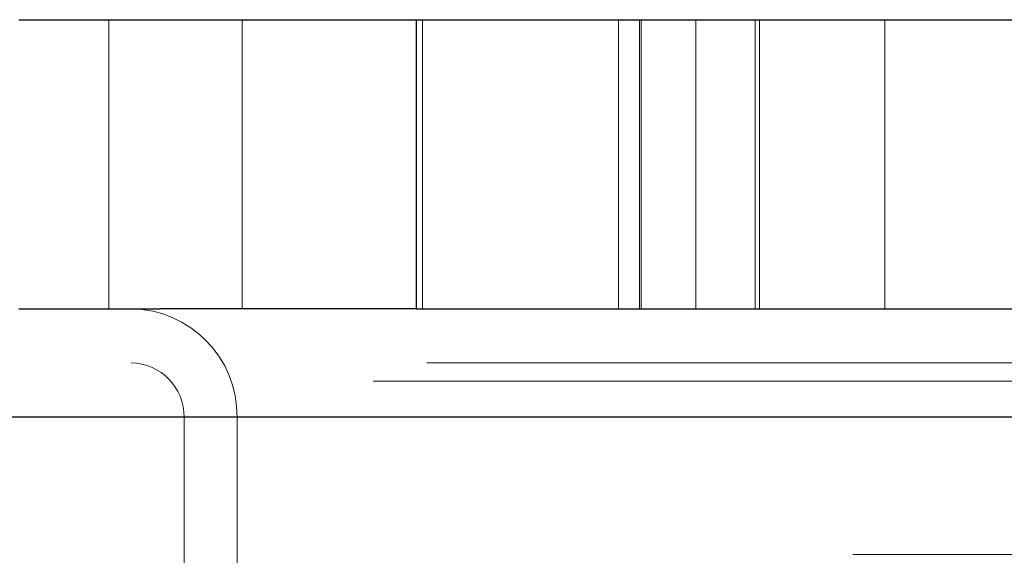
# Paper-space layout 'Sheet2' of a CAD drawing. Units: inches. Extents: x 0.1 to 16.8, y 0.1 to 10.9.
# Drawn here: x 5 to 5.1, y 4 to 4.1 of the extents above; entities that cross this region are included whole.
import ezdxf

# ---------------------------------------------------------------- set-up
doc = ezdxf.new("R2010")
doc.units = ezdxf.units.IN
doc.header["$MEASUREMENT"] = 0
doc.linetypes.add('HIDDEN', pattern=[0.075, 0.05, -0.025])

psp = doc.layouts.new('Sheet2')

# ---------------------------------------------------------------- linework, layer by layer
at = {"color": 7, "linetype": 'Continuous', "lineweight": 25}
for p, q in [((5.000702, 4.088402), (5.036797, 4.088402)), ((5.036797, 4.062155), (5.036797, 4.088402)), ((5.036797, 4.088402), (5.165051, 4.088402)), ((5.000702, 4.062155), (5.013506, 4.062155)), ((5.036797, 4.062155), (5.013506, 4.062155)), ((5.036797, 4.062155), (5.165051, 4.062155)), ((5.128136, 4.052313), (4.972487, 4.052313))]:
    psp.add_line(p, q, dxfattribs=at)
at = {"color": 7, "linetype": 'HIDDEN', "lineweight": 18}
for p, q in [((5.008867, 4.062155), (5.008867, 4.088402)), ((5.02098, 4.088402), (5.02098, 4.062155)), ((5.037334, 4.062155), (5.037334, 4.088402)), ((5.055118, 4.088402), (5.055118, 4.062155)), ((5.057023, 4.062155), (5.057023, 4.088402)), ((5.057183, 4.062155), (5.057183, 4.088402)), ((5.062146, 4.088402), (5.062146, 4.062155)), ((5.067526, 4.062155), (5.067526, 4.088402)), ((5.067925, 4.088402), (5.067925, 4.062155)), ((5.079284, 4.062155), (5.079284, 4.088402)), ((5.137739, 4.057234), (4.98209, 4.057234)), ((5.132861, 4.055594), (4.994894, 4.055594)), ((5.0157, 4.052313), (4.93775, 4.052313)), ((5.020502, 4.052313), (4.94001, 4.052313)), ((5.132938, 4.052313), (4.977288, 4.052313)), ((5.171349, 4.052313), (5.0157, 4.052313)), ((5.0157, 4.052313), (5.0157, 3.989977)), ((5.176151, 4.052313), (5.020502, 4.052313)), ((5.020502, 4.052313), (5.020502, 3.989977)), ((5.176391, 4.039846), (4.317949, 4.039846))]:
    psp.add_line(p, q, dxfattribs=at)
for centre, radius in [((5.010777, 4.052431), 0.009725), ((5.010838, 4.052372), 0.004862)]:
    psp.add_arc(centre, radius, 359.30287, 89.28548, dxfattribs=at)

doc.saveas('drawing.dxf')
